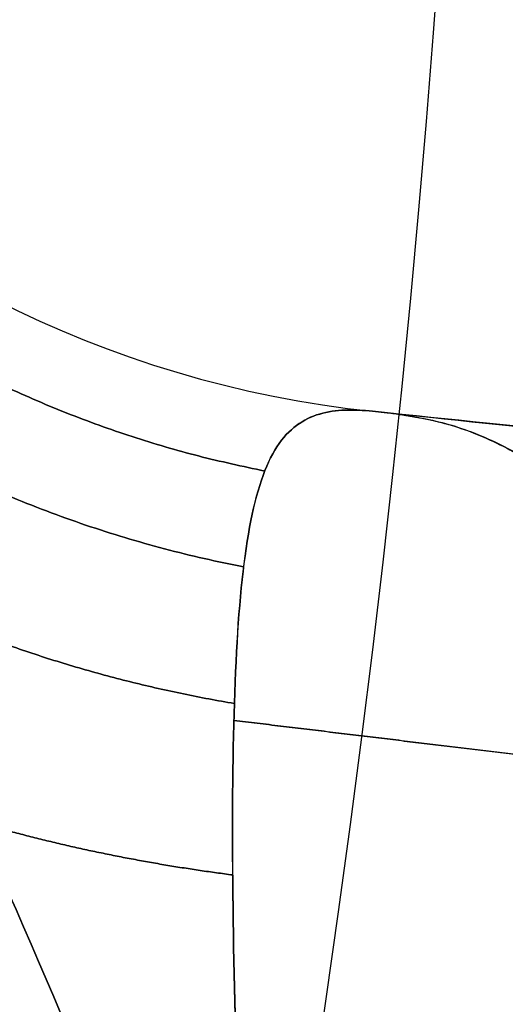
# Model space of a CAD drawing. Units: millimetres. Extents: x -225 to 225, y 87 to 536.
# Drawn here: x 13 to 13, y 310 to 311 of the extents above; entities that cross this region are included whole.
import ezdxf

# ---------------------------------------------------------------- set-up
doc = ezdxf.new("R2010")
doc.units = ezdxf.units.MM
doc.header["$MEASUREMENT"] = 0
doc.layers.add('Default', color=7, linetype='Continuous', true_color=0x000000)

# ---------------------------------------------------------------- blocks, each defined once
blk = doc.blocks.new('18-87-002_D32')
at = {"layer": 'Default', "extrusion": (0, 1, 0)}
for centre, radius, start in [((0, 6.561869008762188e-33, 355), 15.5, 90.00000000000001), ((0, 0, 355), 13.5, 90), ((0, 0, 354.5), 16, 90), ((0, 0, 354.5), 13, 90.00000000000001), ((0, 0, 352.5000000000001), 16, 90.00000000000001), ((0, 0, 350.5), 16, 90.00000000000001), ((0, -4.199596165607789e-37, 350), 15.5, 90), ((0, 0, 350), 16, 90.00000000000001), ((0, 0, 350), 14.5, 90), ((0, 0, 337.25), 13, 90.00000000000001), ((0, 0, 177.5), 16, 90.00000000000001), ((0, 0, 177.5), 14.5, 90.00000000000001), ((0, 0, 2.5), 25, 90.00000000000001)]:
    blk.add_arc(centre, radius, start, 270, dxfattribs=at)
at = {"layer": 'Default', "extrusion": (-4.372570681600615e-15, 1, 0)}
blk.add_arc((-1.399222618112197e-12, 0, 320), 13.00000000000001, 90, 270, dxfattribs=at)
at = {"layer": 'Default', "extrusion": (0, 1, -1.776356839400251e-17)}
blk.add_arc((0, 8.881784197001254e-17, 5), 25, 90.00000000000001, 270, dxfattribs=at)
at = {"layer": 'Default', "extrusion": (4.884981308350689e-15, 1, 2.775557561562881e-17)}
blk.add_arc((2.442490654175345e-14, -1.387778780781448e-16, 5.000000000000025), 16, 90, 270, dxfattribs=at)
at = {"layer": 'Default', "extrusion": (5.390324202318001e-15, 1, 3.06268420586249e-17)}
blk.add_arc((2.695162101159e-14, -1.531342102931252e-16, 5.000000000000025), 14.5, 90, 270, dxfattribs=at)
at = {"layer": 'Default', "extrusion": (-8.881784197001253e-18, 1, -6.523488975531406e-35)}
blk.add_arc((6.573840876841764e-34, -1.041499849070734e-32), 25, 90, 270, dxfattribs=at)
blk = doc.blocks.new('18-87-003_D25')
at = {"layer": 'Default'}
blk.add_line((-10.34616518900369, -7.500000000000003, -7.83184675996678), (-10.73425549316312, -7.500000000000003, -8.125623607299163), dxfattribs=at)
at = {"layer": 'Default', "extrusion": (-1.915280350676411e-15, 1, 7.404901954183097e-15)}
blk.add_arc((10.94972135847038, -7.034526278416328, -1.142596023310324), 1.000000000004566, 150.0000000000004, 232.8749836508398, dxfattribs=at)
at = {"layer": 'Default', "extrusion": (0, 1, 0)}
blk.add_arc((10.94972135846643, -7.034526278414053, -7.500000000000014), 1, 150.0000000000005, 232.8749836510991, dxfattribs=at)
at = {"layer": 'Default', "extrusion": (4.319103950260717e-15, 1, -3.612326832280736e-15)}
blk.add_arc((10.94972135846656, -7.034526278414209, -13.85740397668974), 1.000000000000222, 150.0000000000008, 232.8749836510864, dxfattribs=at)
at = {"layer": 'Default'}
for points, degree in [([(-9.729226950933171, -0.06735843527737623, -8.644337959959227), (-9.767336668470616, -0.03658170491702458, -8.427433716798387), (-9.801230385373985, -0.06410398810826615, -8.221728839694093), (-9.824528464451431, -0.1163636009382044, -8.040122365966342)], 3), ([(-10.34616518900128, -1.142596023310285, -7.83184675996997), (-10.34616518900243, -7.500000000000004, -7.83184675996845), (-10.34616518900357, -13.85740397668972, -7.831846759966928)], 2), ([(-9.824528464451877, -14.88363639906195, -8.040122365966027), (-9.801230011712276, -14.93589413981374, -8.221728511031264), (-9.767335873017192, -14.96341431642245, -8.427433018512046), (-9.7292257224078, -14.93263540840815, -8.644336879696343)], 3)]:
    blk.add_open_spline(points, degree=degree, dxfattribs=at)
for points, knots in [([(-10.34616518900128, -1.142596023310285, -7.83184675996997), (-10.33202065945483, -1.09171991711846, -7.821139371133496), (-10.31790185716714, -1.037154757204755, -7.81253320465764), (-10.28735117317776, -0.9177607762002592, -7.80450721448602), (-10.27101548294785, -0.8534722549711691, -7.805287124818777), (-10.23488864151203, -0.7206350140635274, -7.82270220262426), (-10.21490728995576, -0.6516909379596221, -7.839602053418448), (-10.16976787103773, -0.5189857309477627, -7.890348224187607), (-10.14452756897502, -0.4547966042302462, -7.924430608885505), (-10.08924750229696, -0.3387469698471618, -8.00651546218905), (-10.05893804948204, -0.2862159145020746, -8.054796484681322), (-9.994651900402989, -0.1969046615863971, -8.161790075459262), (-9.960865561767305, -0.1604608797454828, -8.220180767524866), (-9.89349487069961, -0.1056948186479689, -8.33928897017671), (-9.859086151075658, -0.08676086777426244, -8.401460032960912), (-9.792189081018456, -0.06549739839578383, -8.524788105386362), (-9.759716923665202, -0.06309945279503908, -8.585907101176486), (-9.729226950933171, -0.06735843527737623, -8.644337959959227)], [1.179739509965479e-17, 1.179739509965479e-17, 1.179739509965479e-17, 1.179739509965479e-17, 0.0002106169120769928, 0.0002106169120769928, 0.0004209792882292016, 0.0004209792882292016, 0.0006309386988488134, 0.0006309386988488134, 0.0008415986795649155, 0.0008415986795649155, 0.001051404735456197, 0.001051404735456197, 0.001260932163660347, 0.001260932163660347, 0.001472484874610355, 0.001472484874610355, 0.001683704875405321, 0.001683704875405321, 0.001683704875405321, 0.001683704875405321]), ([(-10.73425549316312, -2, -8.125623607299161), (-10.73425549316294, -1.913268337017954, -8.125623607299406), (-10.72538395409969, -1.828432593283982, -8.118908023970226), (-10.69044717549828, -1.662435537889688, -8.09246155889975), (-10.6641089945749, -1.581581788227455, -8.07252406581363), (-10.56310875091695, -1.358520710864733, -7.996068836597334), (-10.46444588213462, -1.231376308387429, -7.921382954912969), (-10.34616518900128, -1.142596023310285, -7.83184675996997)], [-0.001577030532346518, -0.001577030532346518, -0.001577030532346518, -0.001577030532346518, -0.001318479917695642, -0.001318479917695642, -0.001059929303044767, -0.001059929303044767, -0.0005428280737430147, -0.0005428280737430147, -0.0005428280737430147, -0.0005428280737430147]), ([(-10.34616518900357, -13.85740397668972, -7.831846759966928), (-10.46308044048578, -13.76964857822596, -7.920349342013894), (-10.56241965596428, -13.64285607014791, -7.995547205054916), (-10.69813776629579, -13.34340973209252, -8.098283187252216), (-10.7342554931631, -13.17327234448173, -8.125623607299184), (-10.73425549316312, -13, -8.125623607299161)], [-0.001033402270507626, -0.001033402270507626, -0.001033402270507626, -0.001033402270507626, -0.0005167011352538131, -0.0005167011352538131, 0, 0, 0, 0]), ([(-9.7292257224078, -14.93263540840815, -8.644336879696343), (-9.759723805515483, -14.93690285500337, -8.585894353134297), (-9.792240267341485, -14.93450667673943, -8.52470373306223), (-9.859102193420751, -14.91323235666468, -8.401449001666052), (-9.893422394679298, -14.89434518825963, -8.33942874195546), (-9.960630050576603, -14.83977674928303, -8.220598245690105), (-9.994536006985534, -14.80328171829003, -8.162047890898029), (-10.05895308387297, -14.71380743111276, -8.054820801143718), (-10.08918961304274, -14.66134288474009, -8.006575688005583), (-10.14440077299091, -14.54550953977741, -7.924665414254359), (-10.16975612911451, -14.48118838190328, -7.890501076486917), (-10.2149772086023, -14.34815656656474, -7.839589926510706), (-10.23490426259077, -14.27923138575808, -7.822709796032157), (-10.27102200580398, -14.14642409166544, -7.805296487640828), (-10.28740066137154, -14.08196929108044, -7.804520029536151), (-10.31798695946218, -13.96248316290082, -7.812576423185416), (-10.33210693959723, -13.90797001582917, -7.821204993024785), (-10.34616518900357, -13.85740397668972, -7.831846759966928)], [1.176546704354878e-17, 1.176546704354878e-17, 1.176546704354878e-17, 1.176546704354878e-17, 0.000211872726406491, 0.000211872726406491, 0.0004233161433935806, 0.0004233161433935806, 0.0006331273167073403, 0.0006331273167073403, 0.0008431006558273195, 0.0008431006558273195, 0.001053151915967677, 0.001053151915967677, 0.001263036153147894, 0.001263036153147894, 0.001473969256123207, 0.001473969256123207, 0.001685139058634039, 0.001685139058634039, 0.001685139058634039, 0.001685139058634039])]:
    blk.add_open_spline(points, degree=3, knots=knots, dxfattribs=at)
for points, weights in [([(-10.0115465731265, -0.2211194548654983, -8.13383309345036), (-9.912196845595806, -0.1925139724302471, -8.054833691944612), (-9.832535949978642, -0.1379893670528405, -7.96759404188828)], [0.9999940068162078, 0.9578337003552738, 0.9329829244409777]), ([(-10.0953505839696, -0.3536900031899516, -7.998064070100079), (-9.940222323664626, -0.3160119237930311, -7.864186015945064), (-9.84528206017132, -0.2251540401382641, -7.702510601789977)], [0.9999994860456592, 0.9339116402471321, 0.9100512647285184]), ([(-10.3617562079284, -1.1546082062417, -7.843648859478106), (-10.80453205061895, -0.2730856811568581, -8.178817273348015), (-10.15809479569939, -0.3092108132823609, -8.995079562712975)], [1.000001411716704, 0.6924657823070681, 1.000000061600218]), ([(-10.16850700748411, -0.5187553888846033, -7.893726748154018), (-9.92120486775992, -0.4743510623724568, -7.669825258462613), (-9.851076896429138, -0.3336343286765274, -7.372263772201082)], [0.9999887745536561, 0.8965369624576738, 0.894826108753968]), ([(-10.23146371214318, -0.7103714653972234, -7.827505527939949), (-9.781973666908481, -0.6625553628027416, -7.419291221503949), (-9.928570613246443, -0.4570955238665743, -6.864978863424009)], [0.9999965782742045, 0.8246768926127668, 0.9323865763331289]), ([(-10.36125786192261, -13.84578276218329, -7.843271621210373), (-10.80349897807823, -14.72767444493443, -8.178032543377451), (-10.15713036603107, -14.69157464670738, -8.99429196406584)], [1.000002297133682, 0.6924818878768941, 1.000000015715602]), ([(-9.928570613245942, -14.5429044761334, -6.864978863423449), (-9.78197359369386, -14.33744453458747, -7.419291498333807), (-10.23146403961882, -14.28962849976502, -7.827505825347091)], [0.9323865763336292, 0.8246768450347715, 0.9999967331575405]), ([(-9.851076896429404, -14.66636567132315, -7.372263772200645), (-9.921204897321465, -14.52564887831051, -7.669825383894521), (-10.16850719476504, -14.48124457748814, -7.893726917713169)], [0.8948261087539567, 0.8965369631802218, 0.9999888619373041]), ([(-9.845282060171284, -14.77484595986151, -7.702510601789082), (-9.940222342730646, -14.68398805796038, -7.864186048412376), (-10.09535064368391, -14.64630998230607, -7.998064121633909)], [0.9100512647284462, 0.9339116451643393, 0.9999995132853094]), ([(-9.832535949978979, -14.86201063294674, -7.967594041887805), (-9.91219697604614, -14.80748593828171, -8.054833834804889), (-10.01154689309351, -14.77888045300712, -8.133833347876102)], [0.9329829244409877, 0.9578337421340247, 0.9999941485747748])]:
    blk.add_rational_spline(points, weights, degree=2, dxfattribs=at)
for points, weights, knots in [([(-11.12565121748983, -2, -8.822591066750993), (-11.12565274636598, -1.803880681658401, -8.822590898160145), (-11.09972952436036, -1.613274853658366, -8.802382178682931), (-10.99627248067622, -1.244010783047621, -8.721697326360166), (-10.92172032134914, -1.075767503573889, -8.663547583502659), (-10.72761309173609, -0.7725319870550442, -8.512060876392544), (-10.61356035865984, -0.6459376313672752, -8.42301757509883), (-10.35922498664314, -0.4482313429029604, -8.224305404622235), (-10.22700510997317, -0.3793839876649038, -8.12094207314725), (-10.08683182633959, -0.3377654145217975, -8.011272798020011)], [0.840206913372354, 0.8402096949113577, 0.8404411400132334, 0.841386236688683, 0.8420709650620221, 0.8438860017317836, 0.8449667010779347, 0.847433143606262, 0.8487404889418941, 0.850157788219822], [5.555851136784227e-17, 5.555851136784227e-17, 5.555851136784227e-17, 5.555851136784227e-17, 0.6944193955546626, 0.6944193955546626, 1.388838791109325, 1.388838791109325, 2.083258186663988, 2.083258186663988, 2.741117114794793, 2.741117114794793, 2.741117114794793, 2.741117114794793]), ([(-10.08682931845529, -14.66223551341542, -8.0112829256545), (-10.2264652069315, -14.62068968523968, -8.120531962630597), (-10.3601391405484, -14.55090642585553, -8.225031584449507), (-10.54644001916878, -14.40632738622523, -8.370588959488607), (-10.6085331444582, -14.34849127675251, -8.419085723265122), (-10.72319940710097, -14.22124071387781, -8.508620176849922), (-10.77581562409456, -14.15201965443311, -8.549691871711268), (-10.87168695291551, -14.0025497787588, -8.624512794593178), (-10.91525820596216, -13.92146659476129, -8.658508546845963), (-10.99030073213104, -13.75227926535309, -8.717050399562732), (-11.02182587615751, -13.66443233853871, -8.741638709866002), (-11.09865146847449, -13.39128292466606, -8.801554175133731), (-11.12565129577837, -13.19483496841933, -8.822604981558067), (-11.12565260854933, -12.99999999999999, -8.822604859393632)], [0.8501576612510262, 0.8487452427015741, 0.8474243136703581, 0.8456161503738091, 0.8450204682573869, 0.8439300695183798, 0.8434345716967423, 0.8425380334509827, 0.8421339067639063, 0.8414415732503864, 0.8411526223857124, 0.8404509669181612, 0.8402045734391879, 0.8402069125459979], [0.03767395049560213, 0.03767395049560213, 0.03767395049560213, 0.03767395049560213, 0.6933283915740569, 0.6933283915740569, 1.039992587361085, 1.039992587361085, 1.386656783148114, 1.386656783148114, 1.733320978935142, 1.733320978935142, 2.079985174722171, 2.079985174722171, 2.773313566296229, 2.773313566296229, 2.773313566296229, 2.773313566296229])]:
    blk.add_rational_spline(points, weights, degree=3, knots=knots, dxfattribs=at)

msp = doc.modelspace()

# ---------------------------------------------------------------- linework, layer by layer
at = {"layer": 'Default'}
for centre, radius in [((0, 311.5, 310.9745253131547), 224.9731925773335), ((0, 311.5, 306.5), 224.7449218455465), ((0, 311.5, 301.9895972815187), 224.5148208052921), ((0, 311.5, 311.5), 224.4738419586996), ((0, 311.5, 301.2198780939804), 224.0875240767661), ((0, 311.5, 297.5000000000001), 218.7449218455466), ((0, 311.5, 293.6793314387717), 213.2575612750481), ((0, 311.5, 293.4999999999999), 212.6861567663064), ((-8.401314875737216e-16, 311.5, -310.0857864376268), 180), ((-1.804075117157481e-16, 311.5, -304.9142135623733), 180), ((-5.102694996447348e-16, 311.5, -307.5), 180), ((-9.020375585787626e-17, 311.5, -304.2071067811866), 179.7071067811866), ((-9.303352434315934e-16, 311.5, -310.7928932188134), 179.7071067811866), ((-6.378368745559565e-17, 311.5, -304), 179.4999999999999), ((-9.567553118338668e-16, 311.5, -310.9999999999999), 179.5), ((-3.736361905332966e-17, 311.5, -303.7928932188136), 179.2928932188134), ((-9.831753802361256e-16, 311.5, -311.2071067811864), 179.2928932188135), ((-1.020538999289458e-15, 311.5, -311.4999999999999), 178.585786437627), ((2.958228394578794e-30, 311.5, -303.4999999999999), 178.5857864376269), ((0, 311.5, 311.5), 112.5), ((0, 311.5, 293.4999999999998), 106.5), ((1.456472445184854e-30, 311.5, -303.4999999999999), 89.49999999999991), ((-1.02053899928946e-15, 311.5, -311.5), 89.49999999999994)]:
    msp.add_circle(centre, radius, dxfattribs=at)
for points, knots in [([(224.836290122871, 311.4999999999999, 311.3444289887461), (224.8363306053649, 318.2432728047244, 311.3444289887461), (224.2189384656223, 331.9569687034838, 311.344428988746), (221.3735099312576, 352.676457146932, 311.3444289887463), (216.4463286804422, 373.6379136052967, 311.3444289887457), (209.3372544143694, 394.5389109121921, 311.344428988746), (200.0040338513613, 415.0473975216581, 311.3444289887468), (188.4714817145562, 434.8156972535927, 311.3444289887465), (174.8364130936142, 453.4976719065951, 311.3444289887462), (159.2671708596353, 470.7671708236188, 311.3444289887458), (141.9976626159348, 486.3364034482597, 311.3444289887461), (123.3157049598328, 499.9714937415623, 311.344428988746), (103.5473931769713, 511.5040286118841, 311.3444289887464), (83.0389129885926, 520.8372530824818, 311.3444289887461), (62.1379130557014, 527.9463375937459, 311.3444289887462), (41.17645705530914, 532.873501585367, 311.3444289887463), (20.4569693919772, 535.7189494700415, 311.3444289887461), (-1.390851910623042e-06, 536.639882775573, 311.344428988746), (-20.45696871315813, 535.7189484235707, 311.3444289887462), (-41.1764555478012, 532.8735018443117, 311.3444289887461), (-62.13791767753411, 527.9463401957678, 311.3444289887463), (-83.03891100166881, 520.8372499032389, 311.3444289887458), (-103.5473920968832, 511.5040311322936, 311.344428988746), (-123.3157106699713, 499.9714933238616, 311.3444289887459), (-141.997658277433, 486.3364006530231, 311.3444289887462), (-159.2671734364208, 470.7671756613125, 311.344428988746), (-174.8364133596106, 453.4976654636306, 311.3444289887464), (-188.4714816552733, 434.8157002820953, 311.3444289887456), (-200.0040314708527, 415.0473953972572, 311.3444289887456), (-209.3372607182773, 394.5389131816668, 311.3444289887458), (-216.4463280211099, 373.637912213094, 311.3444289887464), (-221.3735034095941, 352.6764579669777, 311.3444289887459), (-224.2189566521099, 331.9569681403357, 311.344428988746), (-225.1398737577173, 311.4999996252438, 311.3444289887465), (-224.2189483736989, 291.0430329358285, 311.3444289887461), (-221.3735134419705, 270.3235388753986, 311.3444289887463), (-216.4463270721651, 249.3620880085728, 311.3444289887457), (-209.33725252657, 228.4610900566578, 311.3444289887458), (-200.0040405829482, 207.952598166454, 311.3444289887456), (-188.4714816760793, 188.1843000579517, 311.3444289887463), (-174.8364042915865, 169.5023408242264, 311.3444289887458), (-159.2671807477468, 152.2328156364407, 311.3444289887461), (-141.9976585633859, 136.6635993739999, 311.3444289887464), (-123.3157032557218, 123.0285155909268, 311.3444289887465), (-103.547396348584, 111.4959598742983, 311.3444289887467), (-83.03891123546852, 102.1627499602612, 311.3444289887458), (-62.13791353847022, 95.05366886263688, 311.3444289887466), (-41.1764570339294, 90.12649136848042, 311.3444289887461), (-20.4569684707935, 87.28104989691684, 311.3444289887458), (-9.638700377069583e-07, 86.3601274261185, 311.3444289887457), (20.45697092168276, 87.28104032395771, 311.3444289887458), (41.17645726222927, 90.12649926692033, 311.3444289887464), (62.13791051557341, 95.05367087438847, 311.3444289887459), (83.03891852167617, 102.1627370594564, 311.3444289887461), (103.5473925988258, 111.4959719447266, 311.3444289887459), (123.3157001050855, 123.0285148979407, 311.344428988746), (141.9976701464873, 136.6635890014321, 311.3444289887458), (159.2671718086461, 152.2328279674775, 311.3444289887465), (174.8364028949105, 169.5023380430278, 311.3444289887462), (188.4714940797003, 188.1842946375101, 311.3444289887465), (200.0040262914883, 207.9526072054628, 311.3444289887458), (209.3372586180325, 228.4610864845901, 311.3444289887464), (216.4463263417426, 249.3620878398799, 311.3444289887464), (221.3735113225306, 270.3235419937637, 311.3444289887462), (224.2189374450637, 291.0430319267841, 311.344428988746), (224.8363311126166, 304.7567268820243, 311.3444289887464), (224.836290122871, 311.4999999999999, 311.3444289887461)], [0, 0, 0, 0, 20.1972097679225, 41.07477347375833, 62.57303550608024, 84.61743215573786, 107.1191121600254, 129.9763905795067, 153.0770395118209, 176.3013258057059, 199.5256120995911, 222.6262610319057, 245.4835394513877, 267.985219455676, 290.0296161053348, 311.5278781376578, 332.4054418434952, 352.6026516114218, 372.799861379347, 393.6774250851829, 415.1756871175048, 437.2200837671625, 459.7217637714499, 482.5790421909314, 505.6796911232457, 528.9039774171308, 552.1282637110155, 575.22891264333, 598.0861910628118, 620.5878710671005, 642.6322677167587, 664.1305297490818, 685.0080934549184, 705.2053032228482, 725.4025129907776, 746.280076696615, 767.7783387289379, 789.8227353785961, 812.3244153828847, 835.1816938023661, 858.2823427346804, 881.5066290285654, 904.7309153224501, 927.8315642547642, 950.6888426742455, 973.1905226785333, 995.2349193281904, 1016.733181360512, 1037.610745066348, 1057.807954834274, 1078.005164602201, 1098.882728308039, 1120.380990340361, 1142.42538699002, 1164.927066994309, 1187.784345413791, 1210.884994346106, 1234.109280639991, 1257.333566933877, 1280.434215866192, 1303.291494285674, 1325.79317428996, 1347.837570939618, 1369.335832971941, 1390.213396677776, 1410.410606445699, 1410.410606445699, 1410.410606445699, 1410.410606445699]), ([(224.390433539278, 311.5000000000001, 301.5551858825148), (224.3904739414941, 318.2299007081924, 301.5551858825149), (223.7743061074456, 331.9164019685847, 301.5551858825149), (220.9345201365857, 352.5948030932262, 301.5551858825147), (216.0171096225053, 373.5146924035187, 301.5551858825149), (208.9221328473805, 394.374242454511, 301.5551858825154), (199.6074203189608, 414.842060167646, 301.5551858825152), (188.0977375521007, 434.5711588143064, 301.5551858825157), (174.4897076494602, 453.2160865947196, 301.5551858825158), (158.9513396535676, 470.4513396176166, 301.5551858825143), (141.7160773224895, 485.9896980232277, 301.5551858825157), (123.0711665052712, 499.5977495552535, 301.5551858825149), (103.3420558315816, 511.1074150898696, 301.5551858825148), (82.87424452679974, 520.4221315181326, 301.5551858825151), (62.01469185501924, 527.5171185181318, 301.555185882515), (41.09480300179064, 532.4345118072442, 301.5551858825151), (20.41640265571622, 535.274317090042, 301.555185882515), (-1.388091919396554e-06, 536.1934241593506, 301.5551858825149), (-20.41640197823858, 535.2743160456467, 301.5551858825149), (-41.09480149726728, 532.4345120656762, 301.555185882515), (-62.01469646768043, 527.5171211149956, 301.555185882515), (-82.87424254381007, 520.4221283451963, 301.5551858825146), (-103.3420547536287, 511.107417605285, 301.5551858825145), (-123.0711722040799, 499.5977491383848, 301.5551858825146), (-141.7160729925842, 485.9896952335388, 301.555185882515), (-158.9513422252375, 470.4513444457224, 301.5551858825149), (-174.4897079149231, 453.2160801645385, 301.5551858825153), (-188.097737492932, 434.5711618368092, 301.5551858825146), (-199.6074179431695, 414.8420580474649, 301.5551858825153), (-208.922139138786, 394.3742447194912, 301.555185882515), (-216.0171089644786, 373.5146910140827, 301.555185882515), (-220.934513627854, 352.5948039116513, 301.5551858825149), (-223.774324257868, 331.9164014065569, 301.555185882515), (-224.6934151593774, 311.499999625987, 301.5551858825148), (-223.7743159958733, 291.0835996674728, 301.555185882515), (-220.9345236403353, 270.4051929369864, 301.5551858825145), (-216.0171080174162, 249.4853092071451, 301.5551858825153), (-208.9221309633224, 228.625758512411, 301.5551858825146), (-199.6074270371958, 208.1579355290104, 301.5551858825149), (-188.097737513696, 188.4288385025629, 301.5551858825149), (-174.4896988648815, 169.7839261108497, 301.5551858825146), (-158.9513495220648, 152.5486468692874, 301.5551858825148), (-141.7160732779707, 137.0103047934307, 301.5551858825152), (-123.0711648045327, 123.4022597587251, 301.5551858825152), (-103.3420589968983, 111.8925734191413, 301.5551858825149), (-82.87424277714611, 102.5778715185745, 301.5551858825146), (-62.01469233682443, 95.48288792544619, 301.5551858825145), (-41.09480298044795, 90.56548116057517, 301.5551858825146), (-20.41640173635427, 87.7256822781709, 301.5551858825152), (-9.619568825605572e-07, 86.80658602211068, 301.5551858825151), (20.41640418238806, 87.72567272419592, 301.555185882515), (41.09480320830163, 90.56548904335337, 301.5551858825147), (62.01468931992768, 95.48288993320962, 301.5551858825145), (82.87425004891101, 102.5778586433552, 301.5551858825147), (103.3420552545825, 111.8925854656363, 301.5551858825148), (123.0711616601504, 123.4022590671173, 301.5551858825147), (141.7160848381099, 137.0102944414372, 301.5551858825148), (158.9513406006948, 152.548659175877, 301.5551858825149), (174.4896974709811, 169.7839233351735, 301.5551858825148), (188.0977498927242, 188.4288330928769, 301.5551858825149), (199.6074127740795, 208.1579445501006, 301.5551858825149), (208.9221370427078, 228.6257549474344, 301.5551858825149), (216.0171072884426, 249.4853090387911, 301.5551858825149), (220.9345215250996, 270.4051960491744, 301.555185882515), (223.7743050889101, 291.0835986604336, 301.5551858825149), (224.3904744477395, 304.7700989791771, 301.555185882515), (224.390433539278, 311.5000000000001, 301.5551858825148)], [0, 0, 0, 0, 20.11103794560549, 40.89952708467051, 62.30606632769396, 84.25641009316641, 106.6620862041722, 129.4218435622182, 152.423933087661, 175.5491324732585, 198.6743318588561, 221.6764213842993, 244.4361787423463, 266.8418548533534, 288.7921986188276, 310.1987378618525, 330.9872270009191, 351.0982649465298, 371.209302892139, 391.9977920312039, 413.4043312742274, 435.3546750396998, 457.760351150706, 480.5201085087521, 503.5221980341948, 526.6473974197922, 549.7725968053898, 572.7746863308327, 595.5344436888796, 617.940119799887, 639.8904635653606, 661.2970028083854, 682.0854919474515, 702.1965298930661, 722.3075678386805, 743.0960569777471, 764.5025962207723, 786.4529399862464, 808.8586160972534, 831.6183734553001, 854.6204629807435, 877.7456623663417, 900.8708617519392, 923.8729512773813, 946.6327086354272, 969.0383847464328, 990.988728511905, 1012.395267754928, 1033.183756893993, 1053.294794839604, 1073.405832785215, 1094.194321924281, 1115.600861167306, 1137.55120493278, 1159.956881043787, 1182.716638401834, 1205.718727927278, 1228.843927312876, 1251.969126698474, 1274.971216223918, 1297.730973581963, 1320.136649692968, 1342.086993458441, 1363.493532701464, 1384.28202184053, 1404.393059786136, 1404.393059786136, 1404.393059786136, 1404.393059786136]), ([(212.9855991136548, 311.5, 293.5458856040213), (212.9856374623942, 317.8878477869625, 293.5458856040211), (212.4007868820099, 330.8787209927688, 293.545885604021), (209.7053354458072, 350.5061248119291, 293.5458856040209), (205.0378564989317, 370.3627429745777, 293.5458856040212), (198.3034879462829, 390.1620886720447, 293.5458856040214), (189.4622035958781, 409.589612160547, 293.5458856040214), (178.5375102342387, 428.3159626067467, 293.5458856040217), (165.6211200127371, 446.0132460920899, 293.5458856040216), (150.8725027715753, 462.3725027371275, 293.545885604022), (134.5132372914795, 477.1211108754816, 293.5458856040217), (116.8159699071765, 490.0375216270832, 293.545885604022), (98.08960804522864, 500.9621986323742, 293.5458856040215), (78.66209063935513, 509.8034866844588, 293.5458856040216), (58.86274245427579, 516.53786494234, 293.5458856040215), (39.00612472542858, 521.2053275397603, 293.5458856040217), (19.3787216451905, 523.9007973063898, 293.5458856040214), (-1.317424655223071e-06, 524.773189978043, 293.5458856040212), (-19.37872100189582, 523.9007963150987, 293.5458856040216), (-39.00612329708731, 521.2053277851091, 293.5458856040217), (-58.86274683217398, 516.5378674073071, 293.5458856040218), (-78.66208875680584, 509.8034836729259, 293.5458856040214), (-98.08960702170145, 500.9622010201278, 293.5458856040216), (-116.8159753159741, 490.0375212316395, 293.5458856040215), (-134.5132331812951, 477.1211082278662, 293.5458856040224), (-150.8725052122136, 462.3725073201649, 293.545885604022), (-165.6211202644241, 446.0132399890786, 293.5458856040221), (-178.5375101778389, 428.3159654759938, 293.5458856040217), (-189.4622013406528, 409.5896101484876, 293.5458856040219), (-198.3034939177862, 390.1620908222523, 293.5458856040216), (-205.0378558742593, 370.3627416560815, 293.5458856040219), (-209.7053292678359, 350.5061255890436, 293.5458856040215), (-212.4008041099098, 330.8787204594877, 293.5458856040216), (-213.273181435505, 311.4999996449969, 293.5458856040209), (-212.4007962678382, 292.1212805599532, 293.5458856040214), (-209.7053387714244, 272.4938714197646, 293.545885604021), (-205.0378549753324, 252.6372585539021, 293.5458856040221), (-198.3034861578476, 232.8379122453854, 293.5458856040217), (-189.4622099724677, 213.4103837544688, 293.5458856040221), (-178.5375101975482, 194.6840348461301, 293.5458856040216), (-165.6211116743584, 176.986765967357, 293.545885604022), (-150.8725121381739, 160.6274844362674, 293.5458856040218), (-134.5132334521756, 145.8788917977327, 293.5458856040219), (-116.8159682925155, 132.9624872132676, 293.5458856040217), (-98.08961104930307, 122.0377904604894, 293.5458856040219), (-78.66208897828263, 113.1965161977688, 293.5458856040215), (-58.86274291127272, 106.4621411736467, 293.5458856040217), (-39.00612470488371, 101.7946657854236, 293.5458856040213), (-19.37872077230775, 99.09920209391282, 293.5458856040216), (-9.129455861759868e-07, 98.2268196859367, 293.5458856040211), (19.3787230942665, 99.09919302554783, 293.5458856040216), (39.00612492144381, 101.794673267605, 293.5458856040215), (58.8627400480317, 106.4621430794544, 293.5458856040216), (78.66209588080112, 113.1965039770796, 293.5458856040215), (98.08960749755653, 122.0378018948983, 293.5458856040218), (116.8159653083131, 132.9624865570482, 293.5458856040217), (134.5132444251116, 145.8788819721725, 293.5458856040219), (150.8725036705647, 160.6274961176881, 293.545885604022), (165.6211103515875, 176.9867633331072, 293.5458856040219), (178.5375219476393, 194.6840297117606, 293.5458856040218), (189.4621964344724, 213.4103923174163, 293.5458856040217), (198.3034919283794, 232.8379088619486, 293.5458856040214), (205.0378542835003, 252.6372583944249, 293.5458856040217), (209.7053367637494, 272.4938743740593, 293.5458856040215), (212.4007859152427, 292.1212796042785, 293.5458856040216), (212.9856379429093, 305.1121519162974, 293.5458856040214), (212.9855991136548, 311.5, 293.5458856040214)], [0, 0, 0, 0, 19.13660355893656, 38.91783396194405, 59.2871682634711, 80.17395828199781, 101.4940185577685, 123.1510038828931, 145.0385797240179, 167.0433004183559, 189.0480211127002, 210.9355969538428, 232.5925822789953, 253.9126425548016, 274.7994325733688, 295.1687668749389, 314.9499972779887, 334.0866008370701, 353.2232043961117, 373.0044347991192, 393.3737691006463, 414.260559119173, 435.5806193949436, 457.2376047200682, 479.1251805611929, 501.1299012555311, 523.1346219498753, 545.0221977910181, 566.67918311617, 587.9992433919763, 608.8860334105437, 629.2553677121136, 649.0365981151633, 668.1732016743498, 687.3098052335358, 707.0910356365858, 727.460369938155, 748.3471599567224, 769.6672202325287, 791.3242055576812, 813.2117813988237, 835.2165020931686, 857.2212227875066, 879.1087986286312, 900.7657839537555, 922.0858442295263, 942.9726342480523, 963.3419685495791, 983.1231989525863, 1002.259802511628, 1021.39640607071, 1041.17763647376, 1061.54697077533, 1082.433760793898, 1103.753821069703, 1125.410806394856, 1147.298382235999, 1169.303102930343, 1191.307823624682, 1213.195399465807, 1234.852384790932, 1256.172445066701, 1277.059235085229, 1297.428569386756, 1317.209799789762, 1336.346403348699, 1336.346403348699, 1336.346403348699, 1336.346403348699]), ([(179.9238795325113, 311.4999999999999, -304.5315301300082), (179.923911928382, 316.8962632238289, -304.5315301300083), (179.4298476075616, 327.8705653148538, -304.5315301300083), (177.1528106552275, 344.4512104617613, -304.5315301300082), (173.2098636989242, 361.2254890472136, -304.5315301300083), (167.5208700709929, 377.9513855628529, -304.5315301300083), (160.0520168386646, 394.3631777699694, -304.5315301300083), (150.8231618338475, 410.1826399110124, -304.5315301300083), (139.9117807457183, 425.1327769865671, -304.5315301300083), (127.4525889373673, 438.9525889085456, -304.5315301300082), (113.6327695517722, 451.411773027082, -304.5315301300083), (98.68264607788367, 462.3231714583869, -304.5315301300082), (82.86317429315982, 471.5520126458045, -304.5315301300083), (66.45138722447876, 479.0208690051587, -304.5315301300084), (49.72548860740348, 484.7098708317411, -304.5315301300082), (32.95121038843974, 488.6528039764795, -304.5315301300084), (16.37056586581643, 490.9298564137813, -304.5315301300085), (-1.113020748292075e-06, 491.6668277142392, -304.5315301300082), (-16.37056532259617, 490.929855576349, -304.5315301300084), (-32.95120918206602, 488.6528041836983, -304.5315301300084), (-49.72549230599762, 484.7098729139936, -304.5315301300084), (-66.4513856344553, 479.0208664609884, -304.5315301300079), (-82.86317342882664, 471.5520146627472, -304.5315301300085), (-98.68265064738794, 462.3231711241237, -304.5315301300082), (-113.6327660799129, 451.41177079021, -304.5315301300082), (-127.4525909994244, 438.9525927798803, -304.5315301300084), (-139.9117809585802, 425.1327718306234, -304.5315301300083), (-150.8231617864074, 410.1826423345522, -304.531530130008), (-160.052014933677, 394.3631760699305, -304.5315301300083), (-167.5208751156581, 377.9513873789848, -304.5315301300082), (-173.209863171297, 361.2254879331123, -304.5315301300083), (-177.152805436306, 344.4512111179966, -304.531530130008), (-179.4298621611878, 327.8705648641987, -304.5315301300082), (-180.1668204977545, 311.4999997001032, -304.531530130008), (-179.4298555364396, 295.129435996996, -304.531530130008), (-177.1528134646539, 278.5487863551324, -304.531530130008), (-173.2098624119101, 261.7745122442757, -304.5315301300084), (-167.5208685602933, 245.0486152124638, -304.5315301300081), (-160.0520222255767, 228.6368187794691, -304.5315301300082), (-150.8231618030568, 212.8173579375678, -304.5315301300083), (-139.9117737019491, 197.867233201196, -304.5315301300083), (-127.452596850269, 184.0474002561996, -304.5315301300081), (-113.6327663087442, 171.5882292314143, -304.5315301300083), (-98.6826447141792, 160.6768360098816, -304.531530130008), (-82.86317683122388, 151.4479781403327, -304.5315301300084), (-66.45138582155187, 143.979133429778, -304.5315301300078), (-49.72548899373657, 138.2901343349401, -304.5315301300078), (-32.95121037133045, 134.3471903848799, -304.531530130008), (-16.37056512864539, 132.0701430796309, -304.5315301300087), (-7.713306299700012e-07, 131.3331804496029, -304.5315301300083), (16.37056708995402, 132.0701354189284, -304.5315301300085), (32.95121055402794, 134.3471967055591, -304.5315301300078), (49.72548657468036, 138.2901359448317, -304.5315301300083), (66.45139165229617, 143.9791231059878, -304.5315301300078), (82.86317383050245, 151.4479877996193, -304.5315301300084), (98.68264219290165, 160.6768354553232, -304.531530130008), (113.632775578052, 171.5882209308299, -304.5315301300084), (127.4525896968064, 184.0474101240368, -304.531530130008), (139.9117725842675, 197.8672309755582, -304.5315301300085), (150.8231717289792, 212.8173535998926, -304.5315301300083), (160.0520107889223, 228.6368260128806, -304.5315301300083), (167.520873434949, 245.0486123539382, -304.5315301300084), (173.2098618273937, 261.7745121092802, -304.5315301300082), (177.1528117685851, 278.5487888505859, -304.5315301300082), (179.4298467908655, 295.1294351895132, -304.5315301300082), (179.9239123343068, 306.1037365254943, -304.5315301300083), (179.9238795325113, 311.4999999999999, -304.5315301300081)], [0, 0, 0, 0, 16.10566521654366, 32.75385847922315, 49.8970091920518, 67.47565873917655, 85.41895531940159, 103.6458132970893, 122.0667398638696, 140.5862573734879, 159.1057748831061, 177.5267014498868, 195.7535594275753, 213.6968560078009, 231.275505554927, 248.4186562677565, 265.0668495304373, 281.1725147469842, 297.27817996353, 313.9263732262099, 331.0695239390382, 348.6481734861632, 366.5914700663881, 384.8183280440759, 403.2392546108563, 421.7587721204744, 440.2782896300928, 458.6992161968732, 476.9260741745617, 494.8693707547873, 512.4480203019136, 529.5911710147429, 546.2393642774234, 562.3450294939728, 578.4506947105222, 595.0988879732024, 612.2420386860325, 629.8206882331586, 647.7639848133845, 665.9908427910731, 684.4117693578539, 702.9312868674718, 721.4508043770894, 739.8717309438698, 758.0985889215575, 776.041885501782, 793.6205350489076, 810.7636857617356, 827.4118790244157, 843.5175442409616, 859.6232094575086, 876.271402720189, 893.4145534330185, 910.9932029801447, 928.9364995603702, 947.1633575380586, 965.584284104839, 984.1038016144571, 1002.623319124075, 1021.044245690855, 1039.271103668543, 1057.214400248767, 1074.793049795892, 1091.936200508721, 1108.584393771401, 1124.690058987944, 1124.690058987944, 1124.690058987944, 1124.690058987944]), ([(179.9238795325113, 311.4999999999999, -310.4684698699918), (179.9239119283819, 316.8962632238274, -310.4684698699922), (179.4298476075614, 327.8705653148532, -310.468469869992), (177.1528106552278, 344.4512104617596, -310.4684698699917), (173.2098636989243, 361.2254890472126, -310.4684698699923), (167.5208700709936, 377.9513855628508, -310.468469869992), (160.0520168386651, 394.3631777699676, -310.4684698699916), (150.8231618338487, 410.1826399110104, -310.4684698699917), (139.9117807457193, 425.1327769865653, -310.4684698699918), (127.4525889373689, 438.952588908544, -310.4684698699919), (113.6327695517738, 451.4117730270804, -310.4684698699916), (98.68264607788517, 462.323171458386, -310.4684698699918), (82.8631742931616, 471.5520126458036, -310.4684698699921), (66.4513872244804, 479.0208690051582, -310.468469869992), (49.72548860740476, 484.709870831741, -310.4684698699922), (32.95121038844145, 488.652803976479, -310.4684698699918), (16.37056586581719, 490.9298564137814, -310.4684698699919), (-1.113019413171071e-06, 491.666827714239, -310.468469869992), (-16.37056532259523, 490.9298555763492, -310.4684698699921), (-32.95120918206472, 488.6528041836983, -310.4684698699918), (-49.72549230599571, 484.7098729139939, -310.4684698699917), (-66.45138563445398, 479.020866460989, -310.4684698699919), (-82.86317342882448, 471.5520146627479, -310.4684698699917), (-98.68265064738638, 462.3231711241248, -310.4684698699919), (-113.632766079911, 451.4117707902115, -310.4684698699918), (-127.4525909994234, 438.9525927798812, -310.4684698699918), (-139.9117809585787, 425.1327718306252, -310.4684698699918), (-150.8231617864063, 410.182642334554, -310.468469869992), (-160.0520149336763, 394.3631760699319, -310.4684698699919), (-167.5208751156573, 377.9513873789867, -310.4684698699921), (-173.2098631712966, 361.2254879331135, -310.4684698699915), (-177.1528054363056, 344.4512111179981, -310.4684698699918), (-179.4298621611876, 327.8705648642, -310.468469869992), (-180.1668204977544, 311.4999997001033, -310.4684698699917), (-179.4298555364397, 295.1294359969942, -310.4684698699921), (-177.1528134646538, 278.5487863551316, -310.4684698699917), (-173.2098624119098, 261.774512244274, -310.468469869992), (-167.5208685602928, 245.0486152124625, -310.4684698699916), (-160.0520222255759, 228.6368187794671, -310.4684698699917), (-150.8231618030558, 212.8173579375665, -310.4684698699918), (-139.9117737019476, 197.8672332011938, -310.4684698699917), (-127.4525968502674, 184.0474002561979, -310.4684698699918), (-113.6327663087425, 171.5882292314132, -310.4684698699916), (-98.68264471417775, 160.6768360098807, -310.4684698699916), (-82.86317683122176, 151.4479781403317, -310.4684698699916), (-66.4513858215506, 143.9791334297772, -310.4684698699921), (-49.72548899373493, 138.2901343349396, -310.4684698699917), (-32.95121037132918, 134.3471903848794, -310.4684698699919), (-16.37056512864436, 132.070143079631, -310.4684698699922), (-7.713297306561178e-07, 131.3331804496028, -310.4684698699919), (16.37056708995536, 132.0701354189286, -310.4684698699919), (32.95121055402912, 134.347196705559, -310.4684698699919), (49.7254865746818, 138.2901359448321, -310.4684698699918), (66.45139165229777, 143.9791231059882, -310.4684698699919), (82.86317383050454, 151.4479877996205, -310.4684698699918), (98.6826421929027, 160.6768354553241, -310.4684698699916), (113.6327755780538, 171.5882209308313, -310.4684698699918), (127.4525896968078, 184.047410124038, -310.4684698699919), (139.9117725842688, 197.8672309755601, -310.4684698699919), (150.8231717289801, 212.8173535998939, -310.468469869992), (160.0520107889233, 228.6368260128825, -310.4684698699918), (167.5208734349498, 245.0486123539403, -310.4684698699918), (173.2098618273942, 261.774512109281, -310.468469869992), (177.1528117685856, 278.5487888505878, -310.4684698699918), (179.4298467908656, 295.1294351895136, -310.4684698699921), (179.9239123343067, 306.1037365254962, -310.4684698699917), (179.9238795325113, 311.5, -310.4684698699919)], [0, 0, 0, 0, 16.10566521654366, 32.75385847922315, 49.89700919205179, 67.47565873917651, 85.41895531940163, 103.6458132970894, 122.0667398638697, 140.5862573734881, 159.1057748831062, 177.5267014498869, 195.7535594275757, 213.6968560078012, 231.2755055549272, 248.4186562677568, 265.0668495304375, 281.1725147469843, 297.2781799635301, 313.92637322621, 331.0695239390383, 348.6481734861633, 366.5914700663883, 384.8183280440761, 403.2392546108566, 421.7587721204744, 440.278289630093, 458.6992161968735, 476.9260741745617, 494.8693707547875, 512.4480203019136, 529.5911710147432, 546.2393642774238, 562.3450294939731, 578.4506947105225, 595.0988879732027, 612.2420386860326, 629.8206882331586, 647.7639848133844, 665.990842791073, 684.4117693578535, 702.9312868674713, 721.4508043770893, 739.8717309438697, 758.0985889215576, 776.0418855017826, 793.620535048908, 810.7636857617362, 827.4118790244163, 843.5175442409623, 859.6232094575093, 876.2714027201898, 893.4145534330193, 910.9932029801454, 928.9364995603707, 947.1633575380595, 965.5842841048398, 984.103801614458, 1002.623319124076, 1021.044245690856, 1039.271103668544, 1057.214400248768, 1074.793049795893, 1091.936200508722, 1108.584393771402, 1124.690058987945, 1124.690058987945, 1124.690058987945, 1124.690058987945]), ([(178.968469869992, 311.5, -303.5761204674887), (178.9685020938379, 316.8676086503476, -303.5761204674887), (178.4770612926276, 327.7836363517434, -303.5761204674888), (176.2121155819495, 344.2762369954547, -303.5761204674887), (172.2901059777722, 360.9614428692432, -303.5761204674889), (166.6313213443185, 377.5985235857378, -303.576120467489), (159.2021282980961, 393.9231679117892, -303.5761204674893), (150.0222792243962, 409.6586274900556, -303.5761204674892), (139.1688384105157, 424.52937818591, -303.5761204674887), (126.7758058705882, 438.2758058418413, -303.5761204674887), (113.0293707906792, 450.6688307327974, -303.5761204674887), (98.15863362426802, 461.5222887977712, -303.5761204674889), (82.42316445352922, 470.7021241274558, -303.5761204674887), (66.09852523862378, 478.131320284111, -303.5761204674886), (49.46144243184599, 483.7901130726915, -303.5761204674885), (32.77623692259204, 487.7121089386533, -303.576120467489), (16.28363689983182, 489.9770700520816, -303.5761204674885), (-1.107081903583319e-06, 490.7101279781569, -303.5761204674888), (-16.2836363594359, 489.9770692191014, -303.5761204674889), (-32.77623572255495, 487.7121091447842, -303.5761204674893), (-49.46144611072287, 483.7901151439088, -303.5761204674886), (-66.09852365695981, 478.1313177534834, -303.5761204674887), (-82.42316359369815, 470.7021261337327, -303.5761204674888), (-98.15863816942009, 461.5222884653405, -303.576120467489), (-113.0293673371707, 450.6688285078724, -303.5761204674885), (-126.7758079216181, 438.2758096926964, -303.5761204674887), (-139.1688386221785, 424.5293730574301, -303.5761204674886), (-150.0222791771509, 409.6586299008137, -303.5761204674884), (-159.2021264031792, 393.9231662208651, -303.5761204674884), (-166.631326362163, 377.5985253923095, -303.5761204674885), (-172.2901054529251, 360.9614417611352, -303.5761204674889), (-176.2121103907282, 344.2762376482751, -303.5761204674885), (-178.4770757689703, 327.7836359035232, -303.5761204674886), (-179.2101207999931, 311.4999997016959, -303.5761204674887), (-178.4770691794, 295.2163649530984, -303.5761204674887), (-176.2121183764453, 278.7237598382725, -303.5761204674886), (-172.2901046975705, 262.0385584153107, -303.5761204674887), (-166.6313198416079, 245.4014771853784, -303.5761204674886), (-159.2021336563584, 229.0768286558847, -303.5761204674885), (-150.0222791937119, 213.3413703698611, -303.5761204674891), (-139.1688314040809, 198.4706319476702, -303.5761204674889), (-126.7758137413936, 184.7241833803617, -303.5761204674889), (-113.0293675647874, 172.3311715136373, -303.5761204674885), (-98.15863226771735, 161.4777186307828, -303.5761204674889), (-82.42316697802836, 152.2978667075627, -303.5761204674887), (-66.09852384306326, 144.8686821378633, -303.5761204674889), (-49.46144281605002, 139.2098920665321, -303.5761204674887), (-32.7762369055048, 135.287885452635, -303.5761204674887), (-16.28363616651471, 133.0229294440154, -303.5761204674887), (-7.672062760317294e-07, 132.2898801423345, -303.5761204674886), (16.28363811746955, 133.022921823997, -303.5761204674889), (32.77623708730005, 135.2878917397631, -303.5761204674888), (49.46144040991729, 139.2098936678972, -303.5761204674886), (66.09852964292921, 144.8686718689259, -303.5761204674886), (82.42316399332871, 152.2978763156032, -303.5761204674887), (98.15862975991573, 161.4777180792267, -303.5761204674888), (113.0293767849589, 172.3311632571983, -303.5761204674887), (126.775806625995, 184.7241931958781, -303.5761204674888), (139.1688302924031, 198.4706297339359, -303.5761204674886), (150.0222890669838, 213.3413660553067, -303.5761204674887), (159.2021222804783, 229.0768358509733, -303.5761204674889), (166.631324690412, 245.4014743421163, -303.5761204674887), (172.2901041161795, 262.038558281108, -303.5761204674888), (176.2121166893953, 278.7237623205443, -303.576120467489), (178.4770604802684, 295.2163641499467, -303.576120467489), (178.9685024976073, 306.1323911003062, -303.5761204674887), (178.968469869992, 311.5000000000001, -303.5761204674887)], [0, 0, 0, 0, 16.06839602677064, 32.67806466688388, 49.78154540469586, 67.31951721410238, 85.22129224796974, 103.4059725062474, 121.7842722707045, 140.2609348343942, 158.7375973980853, 177.1158971625475, 195.3005774208329, 213.20235245471, 230.740324264128, 247.8438050019514, 264.4534736420764, 280.5218696688868, 296.5902656956863, 313.1999343357997, 330.303415073611, 347.8413868830182, 365.7431619168852, 383.9278421751626, 402.3061419396199, 420.7828045033091, 439.2594670670009, 457.6377668314627, 475.8224470897478, 493.7242221236249, 511.2621939330433, 528.365674670867, 544.9753433109921, 561.043739337832, 577.1121353646712, 593.7218040047965, 610.8252847426196, 628.3632565520372, 646.2650315859141, 664.4497118441991, 682.8280116086607, 701.3046741723525, 719.7813367360424, 738.1596365004999, 756.3443167587774, 774.2460917926447, 791.784063602052, 808.8875443398638, 825.497212979977, 841.5656090067766, 857.6340050335873, 874.2436736737124, 891.3471544115355, 908.8851262209539, 926.7869012548308, 944.971581513116, 963.3498812775781, 981.8265438412691, 1000.303206404959, 1018.681506169416, 1036.866186427693, 1054.76796146156, 1072.305933270967, 1089.409414008778, 1106.01908264889, 1122.087478675661, 1122.087478675661, 1122.087478675661, 1122.087478675661]), ([(178.968469869992, 311.5, -311.4238795325112), (178.9685020938382, 316.8676086503422, -311.4238795325111), (178.4770612926282, 327.7836363517404, -311.4238795325115), (176.2121155819506, 344.2762369954497, -311.4238795325116), (172.2901059777738, 360.9614428692381, -311.4238795325113), (166.6313213443205, 377.598523585732, -311.423879532511), (159.2021282980992, 393.9231679117834, -311.4238795325112), (150.0222792243999, 409.6586274900498, -311.4238795325114), (139.1688384105205, 424.5293781859045, -311.4238795325114), (126.7758058705933, 438.2758058418363, -311.4238795325108), (113.0293707906847, 450.6688307327931, -311.4238795325109), (98.15863362427373, 461.5222887977675, -311.4238795325109), (82.42316445353472, 470.7021241274527, -311.423879532511), (66.09852523862928, 478.1313202841088, -311.4238795325111), (49.46144243185068, 483.7901130726902, -311.423879532511), (32.7762369225964, 487.7121089386528, -311.4238795325114), (16.28363689983588, 489.9770700520814, -311.4238795325112), (-1.107079130564112e-06, 490.7101279781568, -311.4238795325111), (-16.28363635943161, 489.977069219102, -311.4238795325115), (-32.7762357225506, 487.7121091447848, -311.4238795325109), (-49.46144611071765, 483.7901151439102, -311.423879532511), (-66.09852365695436, 478.1313177534859, -311.4238795325111), (-82.42316359369232, 470.7021261337359, -311.4238795325109), (-98.15863816941416, 461.5222884653444, -311.4238795325107), (-113.0293673371654, 450.6688285078769, -311.423879532511), (-126.7758079216127, 438.2758096927019, -311.4238795325107), (-139.1688386221743, 424.5293730574353, -311.4238795325107), (-150.0222791771472, 409.6586299008196, -311.4238795325114), (-159.2021264031763, 393.9231662208707, -311.4238795325111), (-166.6313263621608, 377.5985253923147, -311.4238795325107), (-172.2901054529239, 360.96144176114, -311.4238795325113), (-176.2121103907277, 344.2762376482792, -311.4238795325113), (-178.4770757689701, 327.7836359035276, -311.4238795325115), (-179.2101207999935, 311.4999997016967, -311.4238795325111), (-178.4770691794001, 295.2163649530922, -311.4238795325112), (-176.2121183764445, 278.7237598382695, -311.423879532511), (-172.2901046975691, 262.0385584153057, -311.423879532511), (-166.6313198416056, 245.401477185373, -311.4238795325111), (-159.2021336563556, 229.0768286558792, -311.4238795325109), (-150.0222791937078, 213.3413703698549, -311.423879532511), (-139.1688314040769, 198.4706319476653, -311.4238795325107), (-126.7758137413883, 184.7241833803562, -311.4238795325111), (-113.029367564782, 172.3311715136327, -311.4238795325113), (-98.15863226771162, 161.477718630779, -311.4238795325111), (-82.42316697802242, 152.2978667075598, -311.423879532511), (-66.0985238430579, 144.868682137861, -311.4238795325112), (-49.46144281604501, 139.2098920665308, -311.4238795325114), (-32.77623690550019, 135.2878854526341, -311.4238795325116), (-16.28363616651046, 133.0229294440149, -311.4238795325111), (-7.672032702781532e-07, 132.2898801423342, -311.423879532512), (16.2836381174734, 133.0229218239973, -311.4238795325113), (32.77623708730419, 135.2878917397638, -311.4238795325108), (49.4614404099221, 139.2098936678985, -311.423879532511), (66.09852964293496, 144.8686718689279, -311.4238795325107), (82.42316399333461, 152.2978763156061, -311.4238795325114), (98.15862975992094, 161.4777180792298, -311.4238795325109), (113.0293767849647, 172.3311632572029, -311.4238795325112), (126.775806626, 184.7241931958829, -311.4238795325113), (139.1688302924079, 198.4706297339419, -311.4238795325111), (150.0222890669875, 213.3413660553123, -311.4238795325111), (159.2021222804814, 229.0768358509794, -311.4238795325106), (166.6313246904143, 245.401474342122, -311.4238795325109), (172.2901041161809, 262.038558281113, -311.4238795325107), (176.2121166893961, 278.7237623205489, -311.4238795325112), (178.4770604802686, 295.2163641499494, -311.423879532511), (178.9685024976076, 306.1323911003118, -311.4238795325111), (178.968469869992, 311.5, -311.4238795325112)], [0, 0, 0, 0, 16.06839602677065, 32.67806466688392, 49.78154540469594, 67.31951721410239, 85.2212922479699, 103.4059725062476, 121.7842722707047, 140.2609348343942, 158.7375973980855, 177.1158971625476, 195.3005774208329, 213.2023524547101, 230.740324264128, 247.8438050019515, 264.4534736420765, 280.5218696688869, 296.5902656956864, 313.1999343357998, 330.3034150736113, 347.8413868830186, 365.7431619168859, 383.9278421751632, 402.3061419396205, 420.7828045033099, 439.2594670670014, 457.6377668314634, 475.8224470897486, 493.7242221236256, 511.2621939330439, 528.3656746708677, 544.975343310993, 561.0437393378329, 577.1121353646722, 593.7218040047975, 610.8252847426207, 628.363256552038, 646.265031585915, 664.4497118442, 682.828011608662, 701.3046741723534, 719.7813367360433, 738.1596365005007, 756.3443167587784, 774.2460917926461, 791.7840636020535, 808.8875443398649, 825.4972129799778, 841.5656090067774, 857.6340050335879, 874.243673673713, 891.347154411536, 908.8851262209541, 926.7869012548313, 944.9715815131171, 963.3498812775789, 981.8265438412701, 1000.30320640496, 1018.681506169417, 1036.866186427695, 1054.767961461561, 1072.305933270969, 1089.40941400878, 1106.019082648893, 1122.087478675664, 1122.087478675664, 1122.087478675664, 1122.087478675664])]:
    msp.add_open_spline(points, degree=3, knots=knots, dxfattribs=at)

# ---------------------------------------------------------------- block references
at = {"layer": 'Default', "extrusion": (-0.5171756143375306, 0.8558793045369176, -4.751084550985262e-17)}
msp.add_blockref('18-87-003_D25', (-161.1002038661408, -56.5, 266.6064033632499), dxfattribs=at)
at = {"layer": 'Default', "extrusion": (0, -1, 5.551115123125784e-17)}
msp.add_blockref('18-87-002_D32', (0, -303.5, -311.5), dxfattribs=at)

doc.saveas('drawing.dxf')
